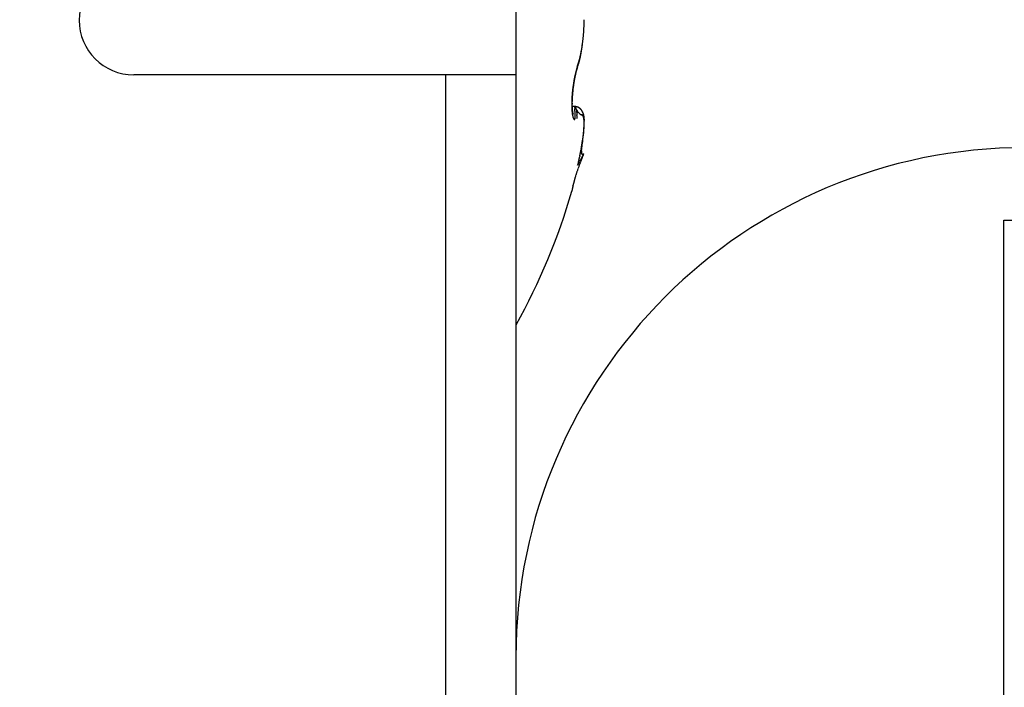
# Model space of a CAD drawing. Units: millimetres. Extents: x -3177 to 5220, y -2999 to 2395.
# Drawn here: x 5033 to 5047, y 2170 to 2179 of the extents above; entities that cross this region are included whole.
import ezdxf

# ---------------------------------------------------------------- set-up
doc = ezdxf.new("R2010")
doc.units = ezdxf.units.MM
doc.linetypes.add('AM_DIN_G_W050', pattern=[13.75, 9.75, -1.5, 1, -1.5])
for name, color, linetype in [('centerline-Mittellinie', 92, 'AM_DIN_G_W050'), ('dimension-Bemassung', 5, 'Continuous'), ('hatching-Schraffur', 5, 'Continuous'), ('outline-Körperkante', 7, 'Continuous')]:
    doc.layers.add(name, color=color, linetype=linetype)

# ---------------------------------------------------------------- blocks, each defined once
blk = doc.blocks.new('WinDrive2201_Drive')
at = {"layer": 'outline-Körperkante'}
for p, q in [((-24.7, -12), (-24.7, -13.5)), ((-23.853, -13.372), (-23.848, -13.358)), ((-25.665, -13.5), (-29.95, -13.5)), ((-25.665, -25.255), (-25.665, -13.5)), ((-24.7, -13.5), (-25.665, -13.5)), ((-24.7, -13.5), (-24.7, -25.255)), ((-23.856, -13.398), (-23.854, -13.391)), ((-23.856, -13.398), (-23.856, -13.397)), ((-23.899, -13.568), (-23.898, -13.563)), ((-23.896, -13.936), (-23.93, -13.936)), ((-23.916, -14.041), (-23.917, -14.04)), ((-23.896, -13.936), (-23.892, -13.968)), ((-23.896, -13.936), (-23.894, -13.936)), ((-23.773, -14.587), (-23.822, -14.684)), ((-23.798, -14.482), (-23.796, -14.473)), ((-23.773, -14.587), (-23.78, -14.591)), ((-23.853, -14.74), (-23.847, -14.724)), ((-23.934, -15.098), (-23.934, -15.098)), ((-18, -51.497), (-18, -15.497)), ((-18, -15.497), (-16.46, -15.497))]:
    blk.add_line(p, q, dxfattribs=at)
for centre, radius, start, end in [((-29.95, -12.75), 0.75, 90, 180), ((-29.95, -12.75), 0.75, 180, 270), ((-26.551, -12.722), 2.788, 356.9785, 357.4109), ((-26.576, -12.722), 2.813, 357.4228, 357.8528), ((-26.607, -12.72), 2.844, 358.2745, 358.7021), ((-26.595, -12.72), 2.832, 357.8378, 358.2664), ((-26.611, -12.721), 2.847, 359.1399, 359.5683), ((-26.611, -12.72), 2.848, 358.7082, 359.136), ((-26.268, -12.745), 2.504, 354.3204, 354.7856), ((-26.33, -12.738), 2.566, 354.7568, 355.214), ((-26.384, -12.733), 2.621, 355.2097, 355.6602), ((-26.437, -12.73), 2.674, 355.6862, 356.1307), ((-26.481, -12.726), 2.717, 356.0958, 356.5356), ((-26.518, -12.724), 2.755, 356.5523, 356.9879), ((-25.765, -12.809), 1.997, 350.7981, 351.3415), ((-29.223, -12.366), 5.483, 352.042, 352.1285), ((-25.453, -12.898), 1.676, 352.4732, 352.8424), ((-25.327, -12.913), 1.548, 352.8036, 353.4271), ((-25.823, -12.8), 2.055, 351.3364, 351.871), ((-28.036, -12.582), 4.277, 353.1777, 353.475), ((-25.894, -12.789), 2.127, 351.8552, 352.3776), ((-25.977, -12.779), 2.211, 352.3926, 352.9008), ((-26.056, -12.768), 2.29, 352.8785, 353.3739), ((-26.131, -12.759), 2.366, 353.3544, 353.8386), ((-26.201, -12.751), 2.436, 353.8403, 354.3143), ((-25.229, -12.919), 1.449, 346.0543, 346.7178), ((-25.3, -12.902), 1.522, 346.7314, 347.3748), ((-25.232, -12.944), 1.45, 347.5201, 347.8517), ((-25.371, -12.885), 1.596, 347.3238, 347.9477), ((-25.262, -12.937), 1.48, 347.8499, 348.1778), ((-25.293, -12.932), 1.512, 348.2257, 348.5496), ((-25.439, -12.871), 1.665, 347.9598, 348.5672), ((-25.322, -12.926), 1.542, 348.53, 348.8502), ((-25.354, -12.919), 1.574, 348.8418, 349.1583), ((-25.379, -12.915), 1.599, 349.1873, 349.5011), ((-25.51, -12.856), 1.737, 348.5448, 349.1361), ((-25.417, -12.908), 1.638, 349.4883, 349.7977), ((-25.455, -12.9), 1.677, 349.7616, 350.0659), ((-25.575, -12.843), 1.803, 349.1301, 349.708), ((-25.475, -12.898), 1.697, 350.1135, 350.417), ((-25.472, -12.898), 1.695, 350.3947, 350.7014), ((-25.642, -12.83), 1.872, 349.6988, 350.2636), ((-25.551, -12.883), 1.774, 350.6384, 350.9328), ((-25.699, -12.861), 1.924, 350.9795, 351.2514), ((-25.702, -12.82), 1.933, 350.2706, 350.8249), ((-25.576, -12.881), 1.799, 351.3052, 351.603), ((-25.351, -12.913), 1.573, 351.5597, 351.912), ((-25.763, -12.853), 1.989, 351.863, 352.1256), ((-22.128, -13.948), 1.819, 161.5546, 162.4331), ((-24.755, -13.077), 0.954, 340.8163, 341.2429), ((-23.908, -13.378), 0.0554, 348.8927, 349.7866), ((-23.909, -13.379), 0.0558, 348.3684, 349.268), ((-23.979, -13.382), 0.127, 3.8081, 4.6646), ((-23.9, -13.378), 0.0477, 2.6794, 4.424), ((-23.905, -13.378), 0.0522, 1.9205, 2.9528), ((-24.005, -13.381), 0.153, 1.4092, 1.6871), ((-23.915, -13.378), 0.0624, 359.6234, 0.3766), ((-23.903, -13.378), 0.0505, 359.5062, 0.4938), ((-23.911, -13.378), 0.0584, 358.2461, 359.0895), ((-23.911, -13.378), 0.0585, 356.8889, 357.7225), ((-23.915, -13.378), 0.0622, 357.5672, 358.342), ((-23.91, -13.378), 0.0572, 356.2415, 357.1037), ((-23.91, -13.378), 0.0572, 354.8652, 355.719), ((-23.911, -13.378), 0.058, 354.259, 355.1119), ((-23.909, -13.378), 0.0566, 353.5236, 354.3883), ((-23.91, -13.378), 0.057, 352.275, 353.1471), ((-23.909, -13.378), 0.0566, 350.3128, 351.1949), ((-23.909, -13.379), 0.056, 352.1875, 353.065), ((-23.909, -13.379), 0.0562, 350.3095, 351.1983), ((-24.785, -13.067), 0.986, 341.205, 341.6225), ((-24.811, -13.06), 1.013, 341.71, 342.1201), ((-24.806, -13.041), 1.009, 341.6674, 342.5113), ((-24.832, -13.052), 1.035, 342.0558, 342.4608), ((-24.857, -13.044), 1.061, 342.4926, 342.8918), ((-24.874, -13.019), 1.08, 342.4717, 343.2785), ((-24.881, -13.035), 1.087, 342.8246, 343.2182), ((-24.906, -13.029), 1.113, 343.2964, 343.6841), ((-24.944, -12.997), 1.154, 343.2333, 344.0042), ((-24.932, -13.021), 1.14, 343.6358, 344.0184), ((-24.956, -13.013), 1.165, 343.9995, 344.3765), ((-25.014, -12.977), 1.227, 344.0165, 344.7574), ((-24.983, -13.007), 1.193, 344.3967, 344.7689), ((-25.011, -12.999), 1.222, 344.7861, 345.1531), ((-25.086, -12.956), 1.301, 344.7056, 345.4179), ((-25.035, -12.992), 1.247, 345.1307, 345.4931), ((-25.064, -12.985), 1.277, 345.506, 345.8634), ((-25.157, -12.937), 1.375, 345.4095, 346.0968), ((-25.091, -12.977), 1.305, 345.7872, 346.1403), ((-25.119, -12.971), 1.334, 346.2009, 346.5493), ((-25.146, -12.964), 1.361, 346.5392, 346.8835), ((-25.177, -12.957), 1.393, 346.8875, 347.2273), ((-25.204, -12.952), 1.421, 347.2809, 347.6167), ((-22.179, -13.881), 1.752, 168.0471, 168.5619), ((-22.302, -13.849), 1.621, 168.3838, 168.9227), ((-22.205, -13.875), 1.724, 167.5528, 168.0658), ((-22.404, -13.831), 1.518, 168.3004, 168.486), ((-22.441, -13.821), 1.48, 168.2278, 168.4172), ((-22.315, -13.846), 1.608, 167.8428, 168.3719), ((-22.481, -13.813), 1.439, 168.0147, 168.208), ((-22.174, -13.881), 1.756, 167.0727, 167.5646), ((-22.52, -13.808), 1.399, 167.682, 167.8793), ((-22.56, -13.797), 1.358, 167.5784, 167.78), ((-22.58, -13.794), 1.339, 167.0429, 167.6706), ((-22.389, -13.835), 1.536, 166.4078, 166.9666), ((-22.599, -13.786), 1.318, 167.473, 167.6791), ((-22.638, -13.78), 1.278, 167.128, 167.339), ((-22.9, -13.721), 1.01, 166.1647, 166.9881), ((-22.677, -13.771), 1.239, 166.8974, 167.1134), ((-22.721, -13.76), 1.194, 166.7271, 166.9484), ((-22.684, -13.765), 1.233, 165.626, 166.3201), ((-22.756, -13.754), 1.158, 166.3957, 166.6226), ((-22.762, -13.749), 1.151, 165.795, 166.4636), ((-22.796, -13.743), 1.116, 166.2454, 166.4783), ((-22.835, -13.734), 1.076, 165.9679, 166.2071), ((-22.491, -13.807), 1.43, 165.3854, 165.9402), ((-22.876, -13.723), 1.033, 165.7782, 166.024), ((-22.909, -13.716), 1, 165.4277, 165.6804), ((-20.63, -14.287), 3.35, 165.6057, 165.8101), ((-22.951, -13.705), 0.957, 165.1936, 165.4536), ((-22.986, -13.696), 0.921, 164.926, 165.194), ((-20.345, -14.368), 3.649, 165.1592, 165.3536), ((-23.144, -13.659), 0.758, 163.3301, 164.4016), ((-23.023, -13.686), 0.882, 164.6183, 164.895), ((-23.06, -13.675), 0.844, 164.3628, 164.6475), ((-22.873, -13.713), 1.037, 163.536, 164.363), ((-23.087, -13.668), 0.815, 164.079, 164.371), ((-23.379, -13.59), 0.513, 160.8726, 163.1339), ((-23.129, -13.656), 0.772, 163.7105, 164.015), ((-23.179, -13.643), 0.721, 163.3297, 163.6515), ((-23.192, -13.638), 0.707, 163.0841, 163.4074), ((-23.121, -13.642), 0.779, 161.8321, 163.438), ((-23.181, -13.642), 0.718, 162.7091, 163.0206), ((-23.268, -13.616), 0.627, 162.2663, 162.6237), ((-23.385, -13.578), 0.505, 161.8489, 162.2953), ((-22.789, -13.777), 1.133, 160.4222, 161.7177), ((-23.297, -13.605), 0.596, 161.6376, 161.9886), ((-22.334, -13.921), 1.609, 161.672, 161.789), ((-23.442, -13.559), 0.445, 160.5012, 161.0251), ((-23.524, -13.53), 0.357, 159.4718, 160.4497), ((-23.026, -13.71), 0.887, 159.3772, 159.8855), ((-23.908, -13.378), 0.0554, 340.4938, 341.4129), ((-23.908, -13.379), 0.055, 344.4002, 345.3178), ((-23.908, -13.379), 0.0549, 343.7718, 344.6939), ((-23.907, -13.379), 0.0548, 342.5271, 343.457), ((-23.907, -13.379), 0.0544, 341.7168, 342.6454), ((-23.908, -13.378), 0.0552, 346.9478, 347.8518), ((-23.908, -13.379), 0.055, 346.3046, 347.2143), ((-23.908, -13.378), 0.0557, 345.194, 346.1074), ((-21.829, -13.939), 2.106, 172.0293, 172.4919), ((-21.871, -13.934), 2.064, 171.5394, 172.0088), ((-21.618, -13.959), 2.314, 172.2946, 172.7101), ((-21.916, -13.927), 2.018, 171.0672, 171.5442), ((-21.659, -13.954), 2.273, 171.8729, 172.2939), ((-21.949, -13.922), 1.985, 170.5849, 171.0664), ((-21.716, -13.946), 2.216, 171.4356, 171.8648), ((-21.967, -13.92), 1.967, 170.0747, 170.5561), ((-21.793, -13.936), 2.138, 170.9698, 171.4108), ((-21.994, -13.915), 1.94, 169.6165, 170.0997), ((-21.872, -13.923), 2.058, 170.5079, 170.961), ((-22.025, -13.91), 1.908, 169.0878, 169.5727), ((-21.956, -13.91), 1.973, 170.023, 170.4897), ((-22.089, -13.897), 1.843, 168.625, 169.1212), ((-22.078, -13.889), 1.849, 169.5014, 169.9924), ((-22.155, -13.878), 1.771, 169.5922, 169.7582), ((-22.178, -13.874), 1.748, 169.4207, 169.5881), ((-22.23, -13.862), 1.694, 168.9384, 169.4655), ((-22.206, -13.865), 1.718, 169.3786, 169.5482), ((-22.25, -13.86), 1.675, 169.071, 169.2437), ((-22.287, -13.85), 1.636, 169.005, 169.1808), ((-22.324, -13.846), 1.6, 168.7131, 168.892), ((-22.363, -13.836), 1.559, 168.6217, 168.8038), ((-21.938, -13.932), 1.998, 175.7068, 176.1856), ((-21.878, -13.937), 2.057, 175.2287, 175.6969), ((-21.828, -13.941), 2.107, 174.7561, 175.2165), ((-21.794, -13.943), 2.142, 174.3402, 174.7951), ((-21.914, -13.934), 2.018, 175.6737, 176.1349), ((-21.821, -13.942), 2.111, 175.2018, 175.6476), ((-21.772, -13.947), 2.164, 173.8563, 174.3084), ((-21.742, -13.946), 2.19, 174.8329, 175.2665), ((-21.765, -13.947), 2.171, 173.4232, 173.8742), ((-21.679, -13.954), 2.253, 174.354, 174.7783), ((-21.772, -13.945), 2.164, 172.9817, 173.434), ((-21.632, -13.958), 2.3, 173.9718, 174.3894), ((-21.602, -13.961), 2.33, 173.5471, 173.9606), ((-21.792, -13.944), 2.144, 172.4971, 172.9529), ((-21.591, -13.962), 2.342, 173.1419, 173.5537), ((-21.596, -13.962), 2.336, 172.7278, 173.1404), ((-22.502, -13.911), 1.433, 178.7209, 179.3332), ((-22.621, -13.911), 1.314, 179.2908, 179.9437), ((-22.728, -13.912), 1.207, 179.8877, 180.5823), ((-22.826, -13.913), 1.109, 180.5985, 181.3339), ((-22.286, -13.916), 1.649, 177.6299, 178.1814), ((-22.391, -13.912), 1.544, 178.2042, 178.7829), ((-22.094, -13.924), 1.841, 176.6224, 177.1307), ((-22.186, -13.919), 1.749, 177.1399, 177.6679), ((-22.01, -13.927), 1.925, 176.1799, 176.6718), ((-22.515, -13.908), 1.416, 178.0811, 178.6831), ((-22.65, -13.906), 1.281, 178.648, 179.2961), ((-22.782, -13.905), 1.148, 179.2419, 179.9454), ((-22.914, -13.907), 1.017, 179.8667, 180.6366), ((-23.039, -13.909), 0.892, 180.5732, 181.4218), ((-22.255, -13.917), 1.676, 177.0383, 177.5687), ((-22.384, -13.912), 1.547, 177.5318, 178.0949), ((-22.132, -13.921), 1.799, 176.5908, 177.0938), ((-22.018, -13.929), 1.913, 176.0766, 176.5567), ((-22.914, -13.916), 1.021, 181.2655, 182.043), ((-22.991, -13.919), 0.943, 182.0284, 182.8431), ((-23.073, -13.924), 0.861, 182.7894, 183.6534), ((-23.153, -13.93), 0.781, 183.6093, 184.5294), ((-23.235, -13.937), 0.699, 184.4419, 185.4319), ((-23.158, -13.913), 0.773, 181.3797, 182.3214), ((-23.31, -13.945), 0.623, 185.3976, 186.4655), ((-23.273, -13.919), 0.657, 182.148, 183.2108), ((-23.384, -13.926), 0.547, 183.1395, 184.3575), ((-23.386, -13.955), 0.547, 186.3313, 187.4973), ((-23.472, -13.934), 0.458, 184.1831, 185.5679), ((-23.547, -13.943), 0.383, 185.3768, 186.9399), ((-23.456, -13.964), 0.476, 187.4758, 188.7539), ((-23.576, -13.947), 0.353, 186.8715, 188.4644), ((-23.523, -13.976), 0.409, 188.5475, 189.9681), ((-23.55, -13.942), 0.38, 188.5996, 189.9734), ((-23.584, -13.987), 0.346, 189.8956, 191.4831), ((-23.557, -13.942), 0.373, 190.0901, 191.369), ((-23.64, -14), 0.289, 191.2522, 193.052), ((-23.575, -13.945), 0.355, 191.4789, 192.6672), ((-23.594, -13.949), 0.335, 192.8139, 193.8955), ((-23.689, -14.012), 0.238, 192.7968, 194.8525), ((-23.442, -13.909), 0.492, 194.172, 194.7686), ((-23.648, -13.962), 0.279, 194.9332, 195.7098), ((-23.906, -14.036), 0.011, 189.9358, 201.6043), ((-22.659, -13.203), 1.437, 210.6505, 212.493), ((-23.908, -14.149), 0.213, 82.0484, 86.6763), ((-23.897, -14.106), 0.17, 86.0298, 89.4521), ((-23.894, -13.949), 0.013, 83.5682, 88.9891), ((-23.894, -13.948), 0.0121, 77.7053, 83.5236), ((-23.894, -13.948), 0.0122, 72.4074, 78.1533), ((-26.382, -14.197), 2.5, 4.5927, 5.2499), ((-23.895, -13.949), 0.0138, 67.5254, 72.6671), ((-25.524, -14.12), 1.639, 3.4604, 4.3302), ((-23.895, -13.951), 0.0151, 62.934, 67.6444), ((-23.896, -13.952), 0.0167, 59.2332, 63.6176), ((-24.994, -14.085), 1.107, 2.167, 3.278), ((-23.896, -13.953), 0.0179, 55.2161, 59.3666), ((-24.684, -14.069), 0.797, 0.5757, 1.8822), ((-24.419, -14.063), 0.532, 358.5785, 0.2185), ((-23.897, -13.954), 0.0191, 51.5644, 55.5574), ((-23.887, -14.01), 0.0735, 82.2014, 88.3795), ((-23.898, -13.956), 0.0207, 47.5516, 51.3366), ((-23.899, -13.957), 0.023, 44.3558, 47.9131), ((-23.901, -13.959), 0.0253, 41.4025, 44.7239), ((-23.903, -13.961), 0.0282, 38.4001, 41.4995), ((-23.906, -13.963), 0.0315, 35.5777, 38.4525), ((-23.909, -13.966), 0.0355, 33.3172, 35.9854), ((-23.912, -13.968), 0.0396, 31.0574, 33.5238), ((-23.885, -14.024), 0.0863, 76.7249, 85.5057), ((-23.916, -13.97), 0.0445, 28.6019, 30.8879), ((-23.892, -14.04), 0.104, 78.8396, 81.8184), ((-23.921, -13.974), 0.0501, 27.0345, 29.1469), ((-23.926, -13.976), 0.056, 25.0501, 27.0091), ((-23.932, -13.979), 0.0627, 23.2028, 25.0156), ((-23.939, -13.982), 0.0701, 21.9914, 23.6759), ((-23.947, -13.985), 0.0786, 20.2754, 21.838), ((-23.955, -13.988), 0.0869, 18.856, 20.312), ((-23.964, -13.992), 0.0968, 17.9158, 19.2706), ((-23.994, -14.405), 0.483, 74.8552, 75.3817), ((-23.974, -13.995), 0.107, 16.5051, 17.7713), ((-23.985, -13.998), 0.118, 15.3221, 16.5042), ((-23.605, -13.823), 0.307, 209.6988, 215.7053), ((-23.997, -14.002), 0.131, 14.5226, 15.6311), ((-24.009, -14.005), 0.144, 13.2503, 14.2887), ((-24.023, -14.009), 0.158, 12.618, 13.5948), ((-24.037, -14.012), 0.173, 11.6213, 12.5393), ((-23.903, -14.072), 0.137, 73.1141, 75.1257), ((-24.053, -14.016), 0.189, 10.8768, 11.7431), ((-24.07, -14.019), 0.206, 9.9836, 10.8005), ((-24.087, -14.022), 0.224, 9.325, 10.0981), ((-24.106, -14.025), 0.243, 8.5493, 9.2805), ((-24.126, -14.029), 0.263, 7.9612, 8.6553), ((-23.891, -14.045), 0.108, 71.8662, 76.5288), ((-24.147, -14.031), 0.284, 7.2308, 7.889), ((-24.169, -14.035), 0.307, 6.7058, 7.3324), ((-24.193, -14.038), 0.331, 6.2077, 6.8035), ((-24.217, -14.04), 0.355, 5.5884, 6.1569), ((-24.243, -14.043), 0.381, 5.1392, 5.6812), ((-23.892, -14.042), 0.105, 71.4976, 74.2298), ((-24.269, -14.045), 0.407, 4.569, 5.0875), ((-24.298, -14.048), 0.436, 4.1627, 4.6581), ((-24.327, -14.05), 0.466, 3.6261, 4.1008), ((-24.357, -14.052), 0.496, 3.1219, 3.5768), ((-24.388, -14.054), 0.527, 2.7714, 3.2092), ((-24.424, -14.057), 0.563, 2.4373, 2.8564), ((-24.459, -14.058), 0.598, 1.9916, 2.3926), ((-24.492, -14.06), 0.631, 1.679, 2.068), ((-24.516, -14.06), 0.655, 1.2507, 1.6331), ((-24.571, -14.061), 0.71, 0.8557, 1.2135), ((-24.657, -14.063), 0.795, 0.6038, 0.9274), ((-24.635, -14.063), 0.773, 0.3206, 0.6651), ((-24.57, -14.061), 0.709, 359.8032, 0.1968), ((-24.782, -14.064), 0.921, 359.7323, 0.0191), ((-23.897, -14.057), 0.122, 69.1166, 71.384), ((-24.009, -14.303), 0.391, 66.1735, 67.191), ((-23.901, -14.065), 0.13, 66.647, 68.6997), ((-23.707, -13.904), 0.177, 213.6299, 218.9676), ((-23.901, -14.061), 0.127, 63.0909, 66.3813), ((-23.897, -14.055), 0.12, 64.6233, 66.8189), ((-23.895, -14.051), 0.115, 62.306, 64.5639), ((-23.885, -14.036), 0.0977, 60.5252, 64.9021), ((-29.15, -18.999), 7.28, 43.1339, 43.2054), ((-23.896, -14.052), 0.117, 60.0921, 62.275), ((-23.717, -13.91), 0.164, 222.8475, 226.1155), ((-23.895, -14.052), 0.116, 56.6928, 60.2189), ((-23.895, -14.052), 0.117, 58.0104, 60.1522), ((-23.896, -14.052), 0.117, 55.6959, 57.81), ((-23.903, -14.061), 0.128, 53.0121, 56.0873), ((-23.77, -13.972), 0.0841, 222.7596, 229.0758), ((-23.896, -14.052), 0.117, 53.7335, 55.8184), ((-23.897, -14.053), 0.118, 51.5686, 53.595), ((-23.899, -14.056), 0.122, 49.6759, 52.8452), ((-23.772, -13.975), 0.0803, 228.547, 233.8693), ((-23.898, -14.055), 0.12, 49.5949, 51.5733), ((-23.899, -14.056), 0.122, 46.5983, 49.7343), ((-23.9, -14.056), 0.122, 47.4088, 49.3241), ((-23.771, -13.972), 0.0832, 234.9223, 239.1089), ((-23.901, -14.058), 0.125, 45.6664, 47.527), ((-23.905, -14.062), 0.13, 43.5634, 46.4366), ((-23.904, -14.061), 0.128, 43.8024, 45.5913), ((-23.778, -13.983), 0.0703, 239.5815, 243.9048), ((-23.911, -14.067), 0.138, 40.5757, 43.2532), ((-23.907, -14.063), 0.132, 42, 43.7277), ((-23.911, -14.066), 0.137, 40.1688, 41.8208), ((-23.778, -13.982), 0.0708, 244.1457, 247.9541), ((-23.918, -14.072), 0.146, 37.8787, 40.3703), ((-23.914, -14.069), 0.141, 38.506, 40.0934), ((-23.743, -13.882), 0.177, 249.4909, 250.8277), ((-23.919, -14.073), 0.148, 37.03, 38.5389), ((-23.925, -14.076), 0.155, 35.342, 37.6668), ((-23.924, -14.075), 0.153, 35.317, 36.7596), ((-23.838, -14.176), 0.132, 72.0411, 73.6394), ((-23.936, -14.084), 0.168, 33.0708, 35.1829), ((-23.93, -14.08), 0.161, 34.0892, 35.4527), ((-23.936, -14.084), 0.168, 32.6227, 33.9191), ((-23.807, -14.086), 0.0367, 70.2397, 75.5548), ((-23.948, -14.091), 0.182, 30.9337, 32.8585), ((-23.944, -14.088), 0.177, 31.2681, 32.4848), ((-23.801, -14.074), 0.024, 65.5769, 73.2693), ((-23.951, -14.093), 0.185, 30.1244, 31.2751), ((-23.967, -14.101), 0.203, 29.0382, 30.7349), ((-23.962, -14.098), 0.197, 28.9389, 30.0129), ((-23.799, -14.072), 0.0209, 58.2017, 66.888), ((-23.981, -14.108), 0.219, 27.3492, 28.8983), ((-23.972, -14.104), 0.209, 27.8831, 28.888), ((-23.801, -14.074), 0.0237, 50.3593, 58.2806), ((-23.987, -14.111), 0.225, 26.8858, 27.8043), ((-23.995, -14.114), 0.234, 25.6341, 27.0553), ((-23.806, -14.079), 0.0306, 42.4091, 48.977), ((-23.994, -14.114), 0.233, 25.7675, 26.6464), ((-23.994, -14.114), 0.233, 25.0435, 25.9111), ((-23.996, -14.115), 0.235, 24.2544, 25.6461), ((-23.813, -14.084), 0.0398, 35.9656, 41.448), ((-23.99, -14.113), 0.229, 24.1445, 25.0155), ((-23.986, -14.11), 0.224, 22.7791, 24.2099), ((-23.985, -14.111), 0.224, 23.3022, 24.1846), ((-23.823, -14.09), 0.0512, 30.1809, 34.825), ((-23.981, -14.108), 0.219, 22.3553, 23.2467), ((-23.979, -14.107), 0.217, 21.404, 22.8571), ((-23.836, -14.097), 0.0663, 25.4646, 29.3672), ((-23.978, -14.107), 0.216, 21.4808, 22.3743), ((-23.976, -14.106), 0.214, 19.9934, 21.4417), ((-23.975, -14.106), 0.213, 20.6506, 21.5478), ((-23.973, -14.105), 0.211, 19.579, 20.4763), ((-23.973, -14.105), 0.211, 18.4604, 19.9064), ((-23.972, -14.105), 0.21, 18.7588, 19.6566), ((-23.97, -14.104), 0.208, 17.8764, 18.7701), ((-23.973, -14.105), 0.21, 16.9952, 18.4277), ((-23.97, -14.105), 0.208, 17.0359, 17.9262), ((-23.973, -14.105), 0.211, 15.5697, 16.986), ((-23.97, -14.104), 0.208, 16.0695, 16.952), ((-23.971, -14.105), 0.209, 15.2115, 16.0868), ((-23.976, -14.106), 0.213, 14.1531, 15.5378), ((-23.972, -14.105), 0.21, 14.3947, 15.2583), ((-23.979, -14.107), 0.217, 12.8719, 14.224), ((-23.974, -14.105), 0.212, 13.3453, 14.1979), ((-23.977, -14.106), 0.215, 12.6444, 13.4816), ((-23.986, -14.107), 0.223, 11.3634, 12.669), ((-23.98, -14.107), 0.218, 11.7602, 12.5828), ((-23.985, -14.108), 0.223, 11.0157, 11.8195), ((-23.993, -14.109), 0.231, 10.1496, 11.4084), ((-23.989, -14.108), 0.227, 10.1589, 10.9448), ((-23.734, -14.025), 0.192, 194.6316, 197.0229), ((-23.771, -14.037), 0.153, 196.6514, 199.4376), ((-23.804, -14.05), 0.118, 198.8569, 202.2163), ((-23.834, -14.063), 0.0841, 201.5351, 205.8581), ((-23.861, -14.078), 0.0536, 204.432, 210.5735), ((-23.882, -14.092), 0.0286, 207.6576, 217.6889), ((-23.893, -14.103), 0.013, 211.1065, 229.5912), ((-23.897, -14.109), 0.00572, 217.9592, 251.0473), ((-23.897, -14.111), 0.00431, 242.0598, 276.9734), ((-23.899, -14.108), 0.00742, 286.8958, 307.5801), ((-23.909, -14.101), 0.0198, 319.1683, 329.936), ((-23.937, -14.092), 0.0483, 336.7732, 343.2246), ((-23.991, -14.081), 0.104, 346.182, 350.2939), ((-24.08, -14.071), 0.193, 351.947, 354.8714), ((-24.221, -14.064), 0.334, 355.789, 357.9079), ((-24.691, -14.062), 0.83, 358.8846, 359.2706), ((-24.678, -14.064), 0.817, 358.3938, 359.0141), ((-26.202, -14.029), 2.341, 358.2925, 358.5795), ((-26.335, -14.053), 2.474, 359.543, 359.6405), ((-23.854, -14.104), 0.085, 21.4172, 24.7355), ((-23.876, -14.112), 0.108, 18.1748, 21.0029), ((-23.902, -14.119), 0.135, 15.2669, 17.7136), ((-23.934, -14.127), 0.168, 12.7967, 14.9184), ((-23.97, -14.134), 0.205, 10.545, 12.4111), ((-24.013, -14.141), 0.249, 8.6926, 10.3376), ((-24.061, -14.147), 0.297, 7.0444, 8.513), ((-24.004, -14.111), 0.242, 8.8256, 10.0247), ((-23.996, -14.109), 0.234, 9.201, 9.9649), ((-24.116, -14.153), 0.352, 5.5345, 6.8479), ((-24.002, -14.11), 0.24, 8.5148, 9.2579), ((-24.017, -14.113), 0.255, 7.7035, 8.8442), ((-24.011, -14.112), 0.249, 7.9265, 8.6451), ((-24.176, -14.158), 0.412, 4.2364, 5.4244), ((-24.243, -14.162), 0.48, 3.0264, 4.1024), ((-24.941, -14.153), 1.178, 357.0805, 357.6761), ((-24.019, -14.112), 0.257, 7.0283, 7.7236), ((-24.033, -14.114), 0.272, 6.4776, 7.5485), ((-24.03, -14.114), 0.268, 6.4504, 7.1189), ((-24.053, -14.116), 0.291, 5.4658, 6.4698), ((-24.315, -14.164), 0.552, 1.9237, 2.9085), ((-24.399, -14.166), 0.636, 0.9334, 1.8301), ((-24.704, -14.162), 0.94, 358.3924, 359.084), ((-24.82, -14.159), 1.057, 357.7857, 358.4252), ((-26.121, -14.095), 2.359, 357.5047, 357.666), ((-26.286, -14.089), 2.524, 357.562, 357.6544), ((-26.176, -14.092), 2.414, 357.4435, 357.5411), ((-25.979, -14.099), 2.217, 357.2794, 357.4538), ((-26.058, -14.097), 2.296, 357.3268, 357.4305), ((-24.04, -14.115), 0.279, 5.7353, 6.3786), ((-24.055, -14.115), 0.293, 4.9861, 5.6008), ((-24.078, -14.118), 0.317, 4.3463, 5.2738), ((-24.069, -14.118), 0.307, 4.6206, 5.2086), ((-24.087, -14.117), 0.325, 3.7034, 4.2616), ((-24.107, -14.12), 0.346, 3.5709, 4.4264), ((-24.493, -14.166), 0.73, 359.975, 0.7941), ((-28.478, -14.005), 4.718, 358.0125, 358.0585), ((-24.595, -14.166), 0.832, 359.2568, 0.0066), ((-27.358, -14.047), 3.597, 358.0137, 358.1127), ((-27.736, -14.025), 3.976, 357.879, 357.9342), ((-26.875, -14.067), 3.115, 357.9482, 358.0645), ((-27.342, -14.054), 3.582, 358.0451, 358.107), ((-27.038, -14.052), 3.278, 357.7688, 357.8372), ((-26.555, -14.077), 2.794, 357.7932, 357.925), ((-26.821, -14.066), 3.06, 357.7883, 357.8623), ((-26.596, -14.079), 2.835, 357.8067, 357.8874), ((-26.341, -14.085), 2.58, 357.6473, 357.7925), ((-26.442, -14.084), 2.681, 357.6833, 357.7695), ((-24.105, -14.119), 0.343, 3.3448, 3.8754), ((-24.146, -14.121), 0.385, 2.5846, 3.36), ((-24.128, -14.12), 0.366, 2.8005, 3.3005), ((-24.152, -14.121), 0.39, 2.2614, 2.7332), ((-24.191, -14.123), 0.429, 1.8308, 2.5324), ((-24.183, -14.123), 0.421, 1.9006, 2.3416), ((-24.251, -14.125), 0.49, 1.1997, 1.8208), ((-24.213, -14.123), 0.451, 1.3799, 1.7926), ((-24.254, -14.123), 0.492, 0.8571, 1.2389), ((-24.324, -14.125), 0.563, 0.4715, 1.0194), ((-24.296, -14.124), 0.535, 0.5176, 0.8713), ((-24.352, -14.124), 0.59, 0.1824, 0.5058), ((-24.426, -14.125), 0.665, 359.9761, 0.4452), ((-24.41, -14.126), 0.649, 0.0231, 0.319), ((-24.554, -14.124), 0.792, 359.489, 359.8882), ((-24.489, -14.123), 0.728, 359.5279, 359.794), ((-24.58, -14.123), 0.818, 359.3777, 359.6172), ((-24.75, -14.121), 0.988, 359.1224, 359.4478), ((-24.697, -14.12), 0.935, 359.0619, 359.2726), ((-25.022, -14.115), 1.261, 358.7615, 359.0196), ((-24.839, -14.116), 1.078, 358.7551, 358.9402), ((-25.041, -14.115), 1.279, 358.7789, 358.9361), ((-25.563, -14.101), 1.802, 358.5228, 358.707), ((-25.29, -14.106), 1.529, 358.4812, 358.6143), ((-25.671, -14.095), 1.909, 358.3462, 358.4537), ((-26.357, -14.076), 2.596, 358.279, 358.4089), ((-26.257, -14.076), 2.496, 358.2226, 358.306), ((-27.92, -14.032), 4.16, 358.2375, 358.32), ((-27.543, -14.042), 3.783, 358.2508, 358.3062), ((-28.703, -13.999), 4.943, 358.121, 358.1639), ((-28.505, -13.999), 4.746, 357.9883, 358.0619), ((-28.828, -14), 5.068, 358.1411, 358.1834), ((-26.217, -14.033), 2.46, 352.8076, 353.176), ((-25.482, -14.115), 1.721, 352.4542, 352.7306), ((-26.102, -14.046), 2.344, 353.164, 353.5419), ((-25.335, -14.134), 1.573, 352.7252, 353.0248), ((-25.32, -14.138), 1.557, 352.7677, 352.9542), ((-25.402, -14.124), 1.641, 352.4651, 352.643), ((-25.188, -14.155), 1.424, 353.1387, 353.4663), ((-25.167, -14.156), 1.403, 353.1411, 353.3458), ((-25.233, -14.146), 1.47, 352.8332, 353.0296), ((-25.924, -14.068), 2.165, 353.5945, 353.9937), ((-25.124, -14.159), 1.361, 353.3644, 353.7047), ((-25.104, -14.163), 1.34, 353.3247, 353.5378), ((-25.118, -14.162), 1.355, 353.7994, 354.1376), ((-25.111, -14.162), 1.347, 353.7219, 353.9315), ((-25.084, -14.165), 1.32, 353.514, 353.7289), ((-25.766, -14.084), 2.006, 353.9785, 354.3989), ((-25.13, -14.159), 1.367, 354.037, 354.369), ((-25.148, -14.157), 1.385, 354.1185, 354.3197), ((-25.128, -14.163), 1.364, 354.0352, 354.2409), ((-25.626, -14.1), 1.865, 354.4516, 354.8916), ((-25.175, -14.156), 1.412, 354.4215, 354.7395), ((-25.192, -14.154), 1.429, 354.5366, 354.7295), ((-25.165, -14.156), 1.401, 354.3204, 354.518), ((-25.247, -14.148), 1.484, 354.9891, 355.2851), ((-25.257, -14.149), 1.493, 355.1562, 355.3367), ((-25.238, -14.15), 1.475, 354.9537, 355.1381), ((-25.209, -14.153), 1.446, 354.7454, 355.0529), ((-25.208, -14.152), 1.445, 354.7328, 354.9219), ((-25.48, -14.114), 1.719, 354.9462, 355.4103), ((-25.312, -14.144), 1.549, 355.4681, 355.6399), ((-25.283, -14.146), 1.52, 355.325, 355.6114), ((-25.29, -14.145), 1.527, 355.2602, 355.4359), ((-25.339, -14.125), 1.577, 355.3819, 355.8727), ((-25.374, -14.136), 1.612, 355.7662, 356.0295), ((-25.414, -14.134), 1.652, 355.8893, 356.0471), ((-25.374, -14.139), 1.612, 355.7884, 355.9513), ((-25.333, -14.141), 1.57, 355.5816, 355.8553), ((-25.346, -14.139), 1.584, 355.5655, 355.7324), ((-25.201, -14.136), 1.439, 355.9337, 356.4556), ((-25.582, -14.125), 1.819, 356.5564, 356.6955), ((-25.49, -14.129), 1.728, 356.3136, 356.5535), ((-25.524, -14.125), 1.762, 356.3112, 356.4556), ((-25.489, -14.133), 1.727, 356.3414, 356.49), ((-25.438, -14.134), 1.675, 356.1179, 356.3684), ((-25.447, -14.134), 1.684, 356.1175, 356.2712), ((-25.739, -14.112), 1.977, 356.9257, 357.1268), ((-25.069, -14.146), 1.306, 356.5097, 357.0654), ((-25.813, -14.109), 2.051, 356.9841, 357.1033), ((-25.735, -14.118), 1.973, 357.002, 357.1267), ((-25.64, -14.121), 1.878, 356.8028, 357.0179), ((-25.688, -14.117), 1.926, 356.7701, 356.8994), ((-25.567, -14.125), 1.805, 356.5911, 356.8175), ((-25.62, -14.121), 1.857, 356.6509, 356.7856), ((-25.974, -14.106), 2.213, 357.3493, 357.4579), ((-25.836, -14.111), 2.075, 357.2269, 357.416), ((-25.878, -14.105), 2.116, 357.0939, 357.2083), ((-37.805, -12.104), 14.207, 350.3988, 350.4369), ((-32.612, -12.979), 8.941, 350.3732, 350.4104), ((-22.331, -14.669), 1.478, 171.771, 172.4166), ((-35.511, -12.492), 11.88, 350.426, 350.4538), ((-37.874, -12.08), 14.279, 350.3881, 350.4256), ((-38.895, -11.903), 15.316, 350.3795, 350.401), ((-43.433, -11.152), 19.915, 350.4472, 350.4637), ((-21.668, -14.759), 2.147, 171.481, 171.9344), ((-37.179, -12.199), 13.574, 350.4369, 350.4762), ((-41.846, -11.397), 18.31, 350.3966, 350.4144), ((-35.809, -12.429), 12.186, 350.4751, 350.5184), ((-36.112, -12.393), 12.49, 350.5413, 350.5673), ((-20.198, -14.966), 3.631, 171.4044, 171.6758), ((-33.561, -12.803), 9.906, 350.488, 350.5206), ((-33.226, -12.861), 9.566, 350.5206, 350.5753), ((-31.88, -13.088), 8.202, 350.5516, 350.5908), ((-30.494, -13.32), 6.795, 350.6242, 350.7006), ((-30.733, -13.279), 7.039, 350.5993, 350.6447), ((-15.462, -15.656), 8.417, 171.4632, 171.5805), ((-29.741, -13.443), 6.033, 350.647, 350.6997), ((-29.171, -13.54), 5.455, 350.7316, 350.826), ((-29.05, -13.556), 5.333, 350.6956, 350.755), ((-41.137, -11.844), 17.54, 351.6003, 351.6562), ((-28.252, -13.689), 4.524, 350.8305, 350.9432), ((-27.996, -13.726), 4.265, 350.8109, 350.8844), ((-28.45, -13.654), 4.725, 350.7612, 350.8279), ((-27.578, -13.799), 3.841, 350.9649, 351.046), ((-27.262, -13.848), 3.522, 351.0328, 351.1209), ((-27.62, -13.789), 3.884, 350.942, 351.0722), ((-28.924, -13.648), 5.194, 351.7961, 351.9821), ((-27.072, -13.878), 3.329, 351.1188, 351.2694), ((-26.953, -13.893), 3.209, 351.0681, 351.164), ((-26.682, -13.94), 2.934, 351.2996, 351.4691), ((-26.724, -13.933), 2.976, 351.2591, 351.3623), ((-26.792, -13.953), 3.041, 352.0526, 352.3639), ((-26.307, -13.996), 2.555, 351.474, 351.5928), ((-26.488, -13.966), 2.738, 351.2964, 351.4077), ((-26.127, -14.02), 2.373, 351.5294, 351.6565), ((-26.338, -13.992), 2.586, 351.4826, 351.6732), ((-26.25, -14.028), 2.493, 352.4255, 352.7972), ((-26.076, -14.03), 2.321, 351.6696, 351.8801), ((-25.978, -14.044), 2.223, 351.6941, 351.829), ((-25.833, -14.066), 2.076, 351.9166, 352.1496), ((-25.838, -14.066), 2.08, 351.8759, 352.0194), ((-25.651, -14.092), 1.892, 352.1881, 352.4418), ((-25.597, -14.097), 1.838, 352.1045, 352.2649), ((-25.72, -14.083), 1.962, 352.0596, 352.2111), ((-25.501, -14.114), 1.74, 352.4023, 352.571), ((-17.7, -21.5), 7, 90, 180), ((-46.353, -9.903), 23.017, 348.1978, 348.2134), ((-34.25, -12.434), 10.653, 348.2411, 348.2747), ((-30.569, -13.211), 6.89, 348.375, 348.4267), ((-28.93, -13.539), 5.219, 348.3483, 348.4164), ((-27.816, -13.773), 4.08, 348.5014, 348.5884), ((-27.115, -13.912), 3.366, 348.5465, 348.6516), ((-26.541, -14.034), 2.779, 348.7909, 348.9178), ((-26.283, -14.082), 2.516, 348.8579, 348.9978), ((-26.157, -14.104), 2.389, 348.928, 349.0751), ((-26.173, -14.105), 2.405, 349.1866, 349.3324), ((-26.347, -14.069), 2.582, 349.2492, 349.3845), ((-26.491, -14.043), 2.729, 349.4035, 349.531), ((-26.646, -14.012), 2.886, 349.4828, 349.6031), ((-26.806, -13.985), 3.048, 349.6553, 349.7689), ((-27.018, -13.949), 3.263, 349.7957, 349.9013), ((-27.239, -13.902), 3.489, 349.7824, 349.881), ((-27.525, -13.855), 3.78, 349.9411, 350.0318), ((-27.822, -13.801), 4.081, 350.0059, 350.0895), ((-28.234, -13.735), 4.499, 350.1667, 350.2423), ((-23.445, -14.553), 0.358, 174.7646, 176.963), ((-23.566, -14.549), 0.237, 176.2921, 179.3446), ((-23.652, -14.551), 0.15, 178.1692, 182.5338), ((-23.714, -14.556), 0.0881, 180.8404, 187.3796), ((-28.671, -13.649), 4.943, 350.1207, 350.1892), ((-23.287, -14.562), 0.516, 173.669, 175.2985), ((-23.753, -14.564), 0.0483, 184.2395, 194.511), ((-29.326, -13.537), 5.608, 350.204, 350.2642), ((-23.775, -14.572), 0.0252, 189.6019, 206.0088), ((-30.041, -13.414), 6.334, 350.2542, 350.3072), ((-23.067, -14.582), 0.736, 172.796, 174.0005), ((-22.78, -14.613), 1.025, 172.2127, 173.1143), ((-31.13, -13.227), 7.438, 350.3053, 350.3502), ((-23.785, -14.579), 0.0139, 198.3824, 222.9806), ((-9.652, -20.067), 15.147, 158.7896, 159.0435), ((-23.786, -14.581), 0.0107, 218.3001, 245.4496), ((-23.785, -14.577), 0.0154, 248.8975, 267.6312), ((-23.79, -14.561), 0.0318, 276.7515, 287.8414), ((-24.002, -14.596), 0.207, 315.9564, 317.3711), ((-33.365, -9.714), 10.76, 332.1735, 332.4916), ((-23.112, -14.943), 0.767, 162.7174, 163.4122), ((-23.922, -14.693), 0.0803, 346.975, 351.1043), ((-23.862, -14.712), 0.0183, 351.3276, 3.2341), ((-23.786, -14.716), 0.0575, 162.5756, 169.7385), ((-22.364, -15.033), 1.515, 166.9899, 167.2409), ((-24.095, -14.634), 0.261, 347.1787, 348.5553), ((-28.764, -13.593), 5.046, 347.4933, 347.5658), ((-22.831, -14.901), 1.03, 167.2241, 167.5837), ((-28.092, -13.733), 4.359, 347.5452, 347.6295), ((-25.25, -14.36), 1.449, 347.7726, 348.0254), ((-25.739, -14.252), 1.949, 347.8928, 348.0806), ((-26.361, -14.122), 2.585, 348.1097, 348.2514), ((-4.359, -21.79), 20.709, 160.0467, 160.1028), ((-27.177, -13.947), 3.42, 348.16, 348.2667), ((-29.308, -13.496), 5.598, 348.1808, 348.2459), ((-85.208, -1.862), 62.696, 348.24358, 348.24937), ((-5.877, -18.373), 18.336, 168.1996, 168.2194), ((-3.661, -18.803), 20.593, 168.2712, 168.2887), ((-19.904, -16.174), 4.181, 159.3029, 159.7041), ((28.405, -25.502), 53.351, 168.2209, 168.2276), ((-19.522, -16.31), 4.586, 158.7769, 159.3932), ((-21.812, -15.526), 2.166, 162.3851, 162.7846), ((-21.636, -15.581), 2.349, 162.001, 162.3927), ((-21.499, -15.625), 2.494, 161.6225, 162.0157), ((-21.14, -15.741), 2.871, 161.3248, 161.6847), ((-20.624, -15.917), 3.416, 160.9857, 161.3038), ((-20.656, -15.909), 3.383, 160.5896, 160.9381), ((-20.878, -15.829), 3.147, 160.194, 160.6043), ((-19.524, -16.299), 4.58, 160.1337, 160.4068), ((10034.844, -2379.308), 10332.885, 166.7727852, 166.7728262), ((-1.512, -20.303), 23.019, 166.6774, 166.6965), ((-17.935, -16.412), 6.141, 166.6198, 166.6946), ((-21.205, -15.641), 2.782, 166.3064, 166.4797), ((-21.855, -15.486), 2.113, 165.9691, 166.2094), ((-22.175, -15.406), 1.783, 165.6798, 165.9804), ((-22.282, -15.382), 1.673, 165.2464, 165.585), ((-22.356, -15.361), 1.597, 164.9015, 165.2779), ((-22.334, -15.37), 1.62, 164.4172, 164.8104), ((-22.303, -15.377), 1.652, 164.0556, 164.466), ((-22.215, -15.403), 1.744, 163.6101, 164.0228), ((-22.13, -15.428), 1.833, 163.1983, 163.6165), ((-21.976, -15.475), 1.993, 162.7913, 163.1992), ((-32.212, -12.721), 8.613, 330.7245, 343.9743), ((-23.058, -15.295), 0.898, 166.922, 167.0438), ((-23.505, -15.192), 0.439, 167.0928, 167.2987), ((-23.762, -15.134), 0.176, 167.2193, 167.6228), ((-23.931, -15.098), 0.00343, 163.7472, 172.8025), ((-23.889, -15.107), 0.0461, 166.6345, 167.7569), ((-21.366, -15.682), 2.634, 166.9607, 167.0167), ((-22.377, -15.453), 1.597, 166.8505, 166.9311), ((-19.962, -16.015), 4.077, 166.8071, 166.8478), ((-15.337, -17.097), 8.827, 166.7758, 166.7988), ((-17.989, -16.464), 6.1, 166.897, 166.9273), ((-11.776, -17.928), 12.483, 166.7847, 166.8024), ((-6.854, -19.067), 17.536, 166.8235, 166.8371), ((-0.183, -20.623), 24.386, 166.8275, 166.838), ((9.566, -22.969), 34.413, 166.7144, 166.7224), ((22.751, -26.019), 47.946, 166.7823, 166.7884), ((43.099, -30.756), 68.838, 166.81199, 166.81648), ((80.822, -39.716), 107.61, 166.7464, 166.74942), ((209.132, -69.902), 239.423, 166.75328, 166.75471), ((313.431, -94.25), 346.527, 166.78519, 166.78622), ((212.557, -70.715), 242.944, 166.74868, 166.75023), ((-380.899, 68.719), 366.673, 346.79737, 346.79844), ((-81.657, -1.48), 59.307, 346.80228, 346.80913)]:
    blk.add_arc(centre, radius, start, end, dxfattribs=at)
blk = doc.blocks.new('SR_WD2201_Antriebsquerschnitt_kpldwg')
at = {"layer": 'hatching-Schraffur'}
h = blk.add_hatch(dxfattribs=at)
h.set_pattern_fill('ANSI31', color=256, scale=0.5, style=0)
h.set_pattern_definition([(45, (-0.006, 100), (-1.122532, 1.122532), [])])
h.paths.add_polyline_path([(9.5, 79.134), (9, 80), (9.5, 80.866), (9.5, 95.5), (39.046, 95.5, -0.332369), (41.923, 93.35), (43.844, 93.35, -0.414214), (45.994, 95.5), (56.457, 95.5, -0.382162), (59.439, 92.831), (59.556, 91.779, 0.382162), (61.543, 90), (66.994, 90), (66.994, 97), (64.694, 97), (64.694, 92.5), (62.494, 92.5), (61.994, 97), (61.994, 99), (59.994, 99), (59.994, 100), (-0.006, 100), (-0.006, 97), (0.494, 93), (2.294, 93), (2.3, 97), (5, 97), (5, 64.326), (5, 49.32, 0.176327), (6.17, 46.106), (6.761, 45.401, -0.339454), (6.814, 44.185), (5.73, 42.636, 0.459471), (5.85, 42.197), (11.447, 39.587, 0.107142), (13, 39.25), (13, 40.85, -1.208029), (13.789, 45), (18.461, 45, 0.57735), (19.5, 45), (23.5, 45, 0.411525), (24.315, 44.778), (29.5, 47.771), (29.5, 50), (23.949, 50, 0.816497), (19.051, 50), (12.5, 50), (12.5, 51), (9.5, 51), (9.5, 64.134), (9, 65), (9.5, 65.866)])
h.paths.add_polyline_path([(43.844, 93.35), (41.923, 93.35, -0.041408), (42.024, 92.864, 0.378993), (45.994, 89.35), (45.994, 91.2, -0.414214)], flags=17)
h.paths.add_polyline_path([(48.801, 90.5), (49.994, 90.5), (49.994, 92.5), (47.969, 92.5, -0.299597), (45.994, 91.2), (45.994, 89.35, 0.196923)], flags=17)
h.paths.add_polyline_path([(14.806, 41.834, -0.254686), (13, 40.85), (13, 39.25, 0.254686), (16.151, 40.966, 1)], flags=17)
at = {"layer": 'outline-Körperkante'}
blk.add_blockref('WinDrive2201_Drive', (64.694, 97), dxfattribs=at)
blk = doc.blocks.new('SR_WD2201_OF_LR12_Sturz')
at = {"layer": 'dimension-Bemassung'}
blk.add_blockref('SR_WD2201_Antriebsquerschnitt_kpldwg', (0, 0), dxfattribs=at)
blk = doc.blocks.new('SR_WD2201_OF_LR12_Sturz_kpl')
at = {"layer": 'dimension-Bemassung'}
blk.add_blockref('SR_WD2201_OF_LR12_Sturz', (0, 0), dxfattribs=at)

msp = doc.modelspace()

# ---------------------------------------------------------------- block references
at = {"layer": 'centerline-Mittellinie'}
msp.add_blockref('SR_WD2201_OF_LR12_Sturz_kpl', (5000, 2095), dxfattribs=at)

doc.saveas('drawing.dxf')
